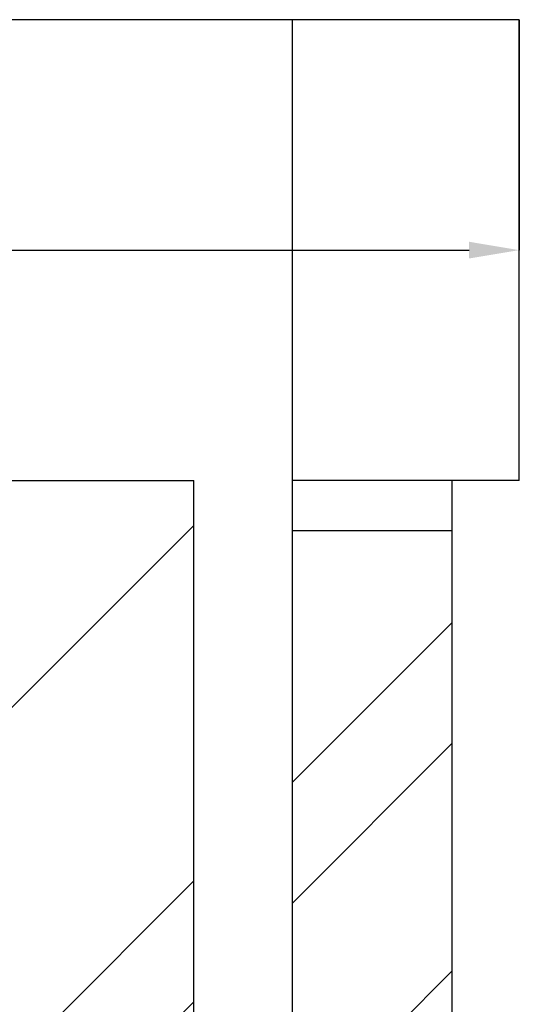
# Model space of a CAD drawing. Units: millimetres. Extents: x 2890 to 6055, y 713 to 6622.
# Drawn here: x 5250 to 5548, y 4007 to 4595 of the extents above; entities that cross this region are included whole.
import ezdxf

# ---------------------------------------------------------------- set-up
doc = ezdxf.new("R2010")
doc.units = ezdxf.units.MM
doc.layers.add('ABAVA - Шлюзы', color=7, linetype='Continuous')
doc.styles.get("Standard").update_dxf_attribs({"font": 'ARIAL.TTF'})
doc.dimstyles.new('ISO-25', dxfattribs={"dimtxt": 2.5, "dimasz": 2.5, "dimexe": 1.25, "dimexo": 0.625, "dimtad": 1, "dimtxsty": 'Standard', "dimcen": 2.5, "dimadec": 0, "dimazin": 0, "dimtfac": 1, "dimtmove": 0, "dimatfit": 3, "dimfxl": 0, "dimarcsym": 0})
pattern_1 = [(45, (0, 0), (254.5584, 678.8225), [4500, -600, 1500, -300]), (45, (176.07, 388.2), (-494.2676, 70.0036), [900, -99, 1800, -225]), (45, (-74.25, 286.38), (960.9581, 1245.21504), [2400, -420, 1200, -300])]

# ---------------------------------------------------------------- blocks, each defined once
blk = doc.blocks.new('*D9')
at = {"layer": 'ABAVA - Шлюзы', "color": 1, "lineweight": -2}
for p, q in [((65704.14, -20277.65), (65704.14, -20415.15)), ((66854.14, -20277.65), (66854.14, -20415.15)), ((65734.14, -20415.15), (66824.14, -20415.15))]:
    blk.add_line(p, q, dxfattribs=at)
at = {"layer": 'ABAVA - Шлюзы', "color": 1}
for points in [[(65734.14, -20410.15), (65734.14, -20420.15), (65704.14, -20415.15)], [(66824.14, -20410.15), (66824.14, -20420.15), (66854.14, -20415.15)]]:
    blk.add_solid(points, dxfattribs=at)
at = {"layer": 'ABAVA - Шлюзы', "color": 1, "insert": (66279.14, -20379.62), "char_height": 50, "attachment_point": 5}
blk.add_mtext('1150', dxfattribs=at)
blk = doc.blocks.new('Minisun Light - side')
at = {"layer": 'ABAVA - Шлюзы'}
h = blk.add_hatch(dxfattribs=at)
h.set_pattern_fill('AR-RROOF', color=5, scale=300, angle=45, style=0)
h.set_pattern_definition(pattern_1)
h.paths.add_polyline_path([(66659.849, -20552.646), (65898.433, -20552.646), (65898.433, -22567.646), (66659.849, -22567.646)])
h = blk.add_hatch(dxfattribs=at)
h.set_pattern_fill('AR-RROOF', color=5, scale=300, angle=45, style=0)
h.set_pattern_definition(pattern_1)
h.paths.add_polyline_path([(66814.141, -20582.646), (66718.756, -20582.646), (66718.756, -22572.646), (66814.141, -22572.646)])
for p, q in [((66718.756, -22627.646), (66718.756, -20277.646)), ((65898.433, -20552.646), (66659.849, -20552.646)), ((66659.849, -22567.646), (66659.849, -20552.646)), ((66854.141, -20552.646), (66718.756, -20552.646)), ((66814.141, -20582.646), (66814.141, -20552.646)), ((66814.141, -20582.646), (66718.756, -20582.646))]:
    blk.add_line(p, q, dxfattribs=at)
at = {"layer": 'ABAVA - Шлюзы', "color": 5}
blk.add_line((66814.141, -22572.646), (66814.141, -20582.646), dxfattribs=at)
at = {"layer": 'ABAVA - Шлюзы'}
blk.add_lwpolyline([(66854.141, -20552.646), (66854.141, -20277.646), (65704.141, -20277.646), (65704.141, -20552.646)], dxfattribs=at)
at = {"layer": 'ABAVA - Шлюзы', "color": 1}
dim = blk.add_linear_dim(base=(66854.141, -20415.146), p1=(65704.141, -20277.646), p2=(66854.141, -20277.646), dimstyle='ISO-25', dxfattribs=at)
dim.commit()
dim.dimension.update_dxf_attribs({"geometry": '*D9', "text_midpoint": (66279.141, -20379.617)})

msp = doc.modelspace()

# ---------------------------------------------------------------- block references
msp.add_blockref('Minisun Light - side', (-61306.28, 24872.32))

doc.saveas('drawing.dxf')
